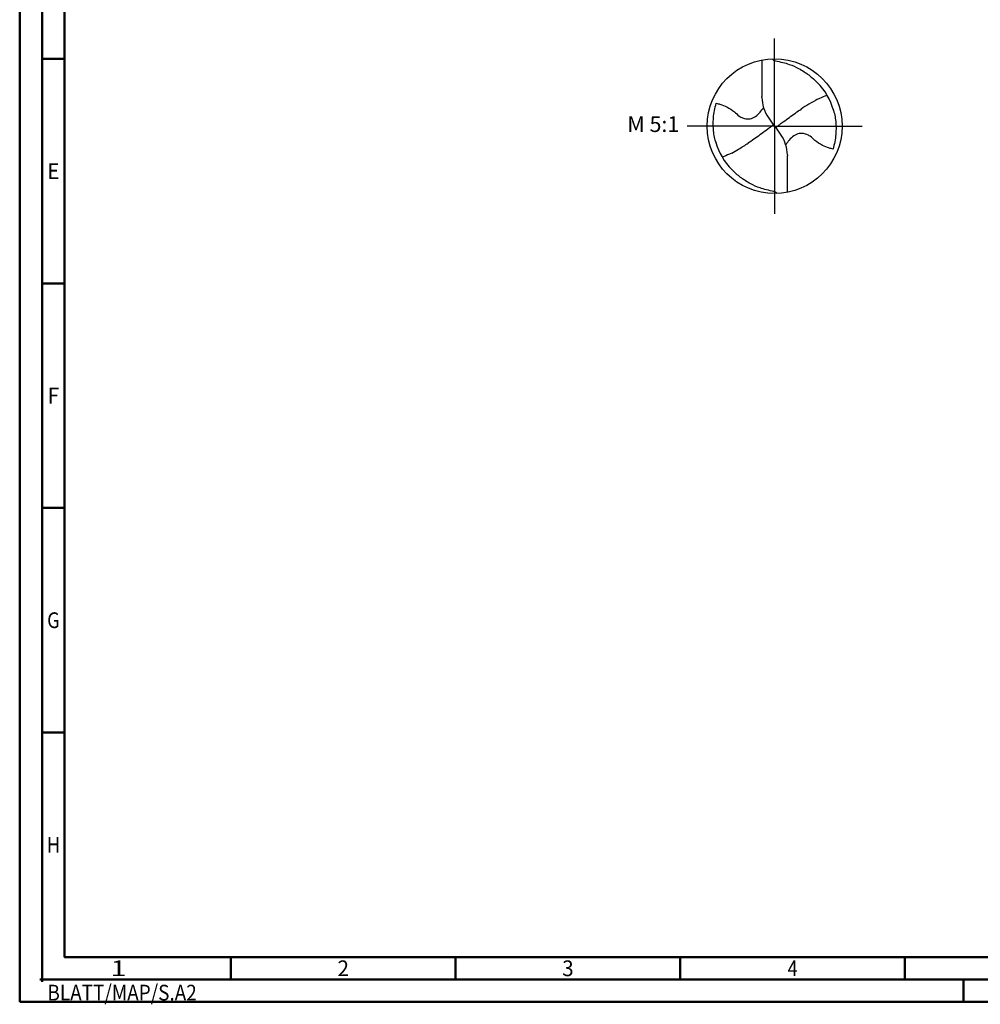
# Model space of a CAD drawing. Units: millimetres. Extents: x -238 to 356, y -196 to 225.
# Drawn here: x -238 to -24, y -196 to 24 of the extents above; entities that cross this region are included whole.
import ezdxf
from ezdxf.enums import TextEntityAlignment as Align

# ---------------------------------------------------------------- set-up
doc = ezdxf.new("R2010")
doc.units = ezdxf.units.MM
doc.linetypes.add('GEN7', pattern=[15, 10, -2.5, 0, -2.5])
doc.layers.get('0').update_dxf_attribs({"linetype": 'CONTINUOUS'})
for name, color, linetype in [('AM_0', 7, 'CONTINUOUS'), ('AM_6', 2, 'CONTINUOUS'), ('AM_7', 4, 'GEN7')]:
    doc.layers.add(name, color=color, linetype=linetype)
doc.layers.add('AM_BOR', color=7, linetype='CONTINUOUS', lineweight=50)
doc.styles.get("Standard").update_dxf_attribs({"font": 'ISOCP.SHX'})

# ---------------------------------------------------------------- blocks, each defined once
blk = doc.blocks.new('MEGA_DRILL_STEEL_PLUS_grosser_6_OIK')
at = {"layer": 'AM_0'}
for p, q in [((-0.0951, 0.4909), (-0.0951, 0.2213)), ((-0.0949, 0.2136), (-0.0951, 0.2213)), ((-0.0473, 0.0661), (-0.0132, 0.0158)), ((-0.0129, 0.009), (0.0129, -0.009)), ((0.0473, -0.0661), (0.0132, -0.0158)), ((0.0949, -0.2136), (0.0951, -0.2213)), ((0.0951, -0.4909), (0.0951, -0.2213))]:
    blk.add_line(p, q, dxfattribs=at)
blk.add_circle((0, 0), 0.5, dxfattribs=at)
for centre, radius, start, end in [((0, 0), 0.4521, 15.11124, 45.56806), ((0.1813, 0.2213), 0.2764, 181.6, 214.16918), ((-0.1813, -0.2213), 0.2764, 1.6, 34.16918), ((0, 0), 0.4521, 195.11124, 225.56806)]:
    blk.add_arc(centre, radius, start, end, dxfattribs=at)
for points, knots in [([(-0.0158, 0.4997), (-0.0151, 0.4984), (-0.0128, 0.4945), (-0.0067, 0.4874), (0.0196, 0.4812), (0.0584, 0.4744), (0.1169, 0.4567), (0.1704, 0.4332), (0.2147, 0.4069), (0.2474, 0.384), (0.2809, 0.3584), (0.3036, 0.3357), (0.3165, 0.3228)], [0, 0, 0, 0, 0.0047069, 0.0134221, 0.0271291, 0.0830634, 0.1336578, 0.2092931, 0.2577908, 0.2879648, 0.3292566, 0.3839739, 0.3839739, 0.3839739, 0.3839739]), ([(0.3187, 0.1992), (0.331, 0.2057), (0.3508, 0.2148), (0.371, 0.2228), (0.3893, 0.2297)], [24.760051, 24.760051, 24.760051, 24.760051, 25.188734, 28.916166, 28.916166, 28.916166, 28.916166]), ([(-0.434, -0.1266), (-0.4381, -0.1118), (-0.4466, -0.0819), (-0.4537, -0.0369), (-0.4565, 0.0292), (-0.4524, 0.0991), (-0.438, 0.1522), (-0.433, 0.1704)], [0, 0, 0, 0, 0.0462702, 0.0931625, 0.1362538, 0.2447372, 0.3011462, 0.3011462, 0.3011462, 0.3011462]), ([(-0.433, 0.1704), (-0.424, 0.1679), (-0.397, 0.1604), (-0.3499, 0.143), (-0.3025, 0.1114), (-0.2691, 0.0776), (-0.2374, 0.0594), (-0.2089, 0.0536), (-0.1753, 0.0541), (-0.14, 0.071), (-0.1074, 0.1014), (-0.0906, 0.1263), (-0.0824, 0.1386)], [0, 0, 0, 0, 0.0280808, 0.0839632, 0.1499254, 0.1969361, 0.2261504, 0.2579352, 0.2830569, 0.3257887, 0.371347, 0.4156591, 0.4156591, 0.4156591, 0.4156591]), ([(0.3187, 0.1992), (0.2969, 0.1873), (0.2549, 0.1646), (0.2148, 0.1386), (0.1956, 0.1261)], [0, 0, 0, 0, 0.0745017, 0.1431754, 0.1431754, 0.1431754, 0.1431754]), ([(0.0132, -0.0158), (0.0126, -0.0148), (0.0118, -0.0133), (0.012, -0.0101), (0.0148, -0.0065), (0.0231, 0.0015), (0.0473, 0.0209), (0.1001, 0.0583), (0.1479, 0.0933), (0.1797, 0.1155), (0.1956, 0.1261)], [0, 0, 0, 0, 0.212146, 0.327912, 0.574557, 1.062215, 2.540188, 6.452407, 13.422954, 13.836333, 13.836333, 13.836333, 13.836333]), ([(0.434, 0.1266), (0.4381, 0.1118), (0.4466, 0.0819), (0.4537, 0.0369), (0.4565, -0.0292), (0.4524, -0.0991), (0.438, -0.1522), (0.433, -0.1704)], [0, 0, 0, 0, 0.0462702, 0.0931625, 0.1362538, 0.2447372, 0.3011462, 0.3011462, 0.3011462, 0.3011462]), ([(-0.0132, 0.0158), (-0.0126, 0.0148), (-0.0118, 0.0133), (-0.012, 0.0101), (-0.0148, 0.0065), (-0.0231, -0.0015), (-0.0473, -0.0209), (-0.1001, -0.0583), (-0.1481, -0.0934), (-0.18, -0.1157), (-0.1956, -0.1261)], [0, 0, 0, 0, 0.212146, 0.327912, 0.574557, 1.062215, 2.540188, 6.452407, 13.422954, 13.870038, 13.870038, 13.870038, 13.870038]), ([(0.433, -0.1704), (0.424, -0.1679), (0.397, -0.1604), (0.3499, -0.143), (0.3025, -0.1114), (0.2691, -0.0776), (0.2374, -0.0594), (0.2089, -0.0536), (0.1753, -0.0541), (0.14, -0.071), (0.1074, -0.1014), (0.0906, -0.1263), (0.0823, -0.1386)], [0, 0, 0, 0, 0.0280808, 0.0839632, 0.1499254, 0.1969361, 0.2261504, 0.2579352, 0.2830569, 0.3257887, 0.371347, 0.4156591, 0.4156591, 0.4156591, 0.4156591]), ([(-0.3187, -0.1992), (-0.3015, -0.1897), (-0.2597, -0.1666), (-0.2193, -0.1411), (-0.1956, -0.1261)], [0, 0, 0, 0, 0.0590314, 0.1431535, 0.1431535, 0.1431535, 0.1431535]), ([(-0.3187, -0.1992), (-0.33, -0.2053), (-0.3503, -0.2146), (-0.371, -0.2228), (-0.3893, -0.2297)], [24.660055, 24.660055, 24.660055, 24.660055, 25.188734, 28.916166, 28.916166, 28.916166, 28.916166]), ([(0.0158, -0.4997), (0.0151, -0.4984), (0.0128, -0.4945), (0.0067, -0.4874), (-0.0196, -0.4812), (-0.0584, -0.4744), (-0.1169, -0.4567), (-0.1704, -0.4332), (-0.2147, -0.4069), (-0.2474, -0.384), (-0.2809, -0.3584), (-0.3036, -0.3357), (-0.3165, -0.3228)], [0, 0, 0, 0, 0.0047069, 0.0134221, 0.0271291, 0.0830634, 0.1336578, 0.2092931, 0.2577908, 0.2879648, 0.3292566, 0.3839739, 0.3839739, 0.3839739, 0.3839739])]:
    blk.add_open_spline(points, degree=3, knots=knots, dxfattribs=at)
at = {"layer": 'AM_7'}
for q in [(0, 0.65), (-0.65, 0), (0.65, 0), (0, -0.65)]:
    blk.add_line((0, 0), q, dxfattribs=at)
blk = doc.blocks.new('*U11')
at = {"color": 0, "linetype": 'ByBlock'}
for p, q in [((-0.53, 0), (0.53, 0)), ((0, -0.53), (0, 0.53))]:
    blk.add_line(p, q, dxfattribs=at)
at = {"color": 0, "linetype": 'ByBlock', "width": 0.883178}
blk.add_text('BLATT/MAP/S.A2', height=3.5, dxfattribs=at).set_placement((1.17, -1.17), align=Align.TOP_LEFT)
blk = doc.blocks.new('A2')
at = {"layer": 'AM_BOR', "color": 1}
for p, q in [((10, 210), (5, 210)), ((10, 160), (5, 160)), ((10, 110), (5, 110)), ((10, 60), (5, 60)), ((47, 10), (47, 5)), ((97, 10), (97, 5)), ((147, 10), (147, 5)), ((197, 10), (197, 5)), ((210, 5), (210, 0))]:
    blk.add_line(p, q, dxfattribs=at)
for points in [[(0, 0), (594, 0), (594, 420), (0, 420)], [(10, 410), (10, 10), (584, 10), (584, 410)]]:
    blk.add_lwpolyline(points, close=True, dxfattribs=at)
at = {"layer": 'AM_BOR', "color": 7}
blk.add_lwpolyline([(5, 5), (589, 5), (589, 415), (5, 415)], close=True, dxfattribs=at)
at = {"layer": 'AM_BOR', "color": 1}
blk.add_blockref('*U11', (5, 5), dxfattribs=at)
at = {"layer": 'AM_BOR', "color": 2}
for s, width, p in [('E', 0.964286, (7.5, 185)), ('F', 0.964286, (7.5, 135)), ('G', 0.84375, (7.5, 85)), ('H', 0.84375, (7.5, 35)), ('1', 1.35, (22, 7.5)), ('2', 0.964286, (72, 7.5)), ('3', 0.964286, (122, 7.5)), ('4', 0.84375, (172, 7.5))]:
    blk.add_text(s, height=3.5, dxfattribs=dict(at, width=width)).set_placement(p, align=Align.MIDDLE_CENTER)
blk = doc.blocks.new('MAPAL_FRAME-Model')
blk.add_blockref('A2', (0, 0))

msp = doc.modelspace()

# ---------------------------------------------------------------- block references
at = {"layer": 'AM_0'}
msp.add_blockref('MAPAL_FRAME-Model', (-238, -195), dxfattribs=at)
at = {"layer": 'AM_0', "xscale": 30, "yscale": 30, "zscale": 30}
msp.add_blockref('MEGA_DRILL_STEEL_PLUS_grosser_6_OIK', (-70, 0), dxfattribs=at)

# ---------------------------------------------------------------- texts
at = {"layer": 'AM_6', "insert": (-97, 0), "char_height": 3.5, "width": 100, "attachment_point": 5}
msp.add_mtext('M 5:1', dxfattribs=at)

doc.saveas('drawing.dxf')
